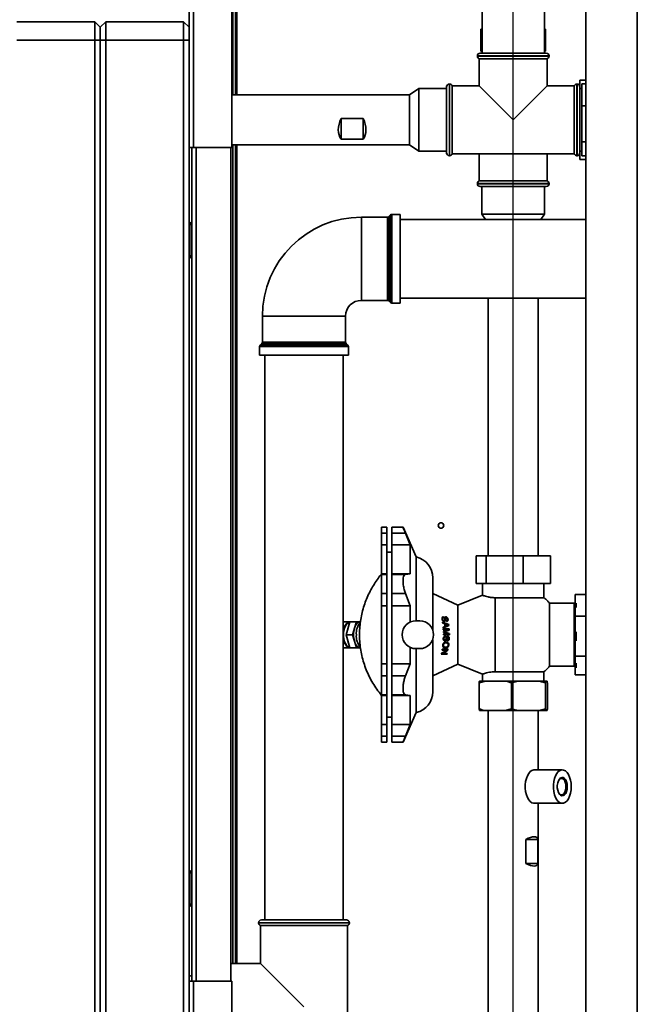
# Paper-space layout 'Blatt2' of a CAD drawing. Units: millimetres. Extents: x 0 to 4200, y 0 to 2970.
# Drawn here: x 791 to 1125, y 1823 to 2355 of the extents above; entities that cross this region are included whole.
import ezdxf

# ---------------------------------------------------------------- set-up
doc = ezdxf.new("R2010")
doc.units = ezdxf.units.MM
doc.layers.add('1', color=7, linetype='Continuous')
doc.styles.add('SLDTEXTSTYLE1', font='TXT', dxfattribs={"width": 0.605})
doc.dimstyles.new('SLDDIMSTYLE1', dxfattribs={"dimtxt": 35, "dimasz": 25, "dimexe": 0, "dimexo": 0.0625, "dimgap": 8.75, "dimtad": 1, "dimdec": 1, "dimrnd": 1e-09, "dimzin": 12, "dimdsep": 46, "dimtxsty": 'SLDTEXTSTYLE1', "dimsah": 1, "dimcen": 0.09, "dimadec": 0, "dimazin": 3, "dimtfac": 1, "dimtdec": 1, "dimtofl": 0, "dimtmove": 0, "dimatfit": 3, "dimfxl": 1, "dimfrac": 2, "dimtolj": 1, "dimtzin": 12, "dimarcsym": 0})

# ---------------------------------------------------------------- blocks, each defined once
blk = doc.blocks.new('_D_3')
at = {"layer": '1', "ltscale": 10}
for p, q in [((882.28, 2528.36), (882.28, 2688.94)), ((1057.28, 1710.16), (1057.28, 2688.94)), ((1057.28, 2678.94), (882.28, 2678.94))]:
    blk.add_line(p, q, dxfattribs=at)
for points in [[(882.28, 2678.94), (907.28, 2674.94), (907.28, 2682.94)], [(1057.28, 2678.94), (1032.28, 2682.94), (1032.28, 2674.94)]]:
    blk.add_solid(points, dxfattribs=at)
at = {"layer": '1', "ltscale": 10, "insert": (929.67, 2724.06), "char_height": 35, "attachment_point": 1, "style": 'SLDTEXTSTYLE1'}
blk.add_mtext('175', dxfattribs=at)
blk = doc.blocks.new('_D_4')
at = {"layer": '1', "ltscale": 10}
for p, q in [((1057.28, 1710.16), (1057.28, 2688.94)), ((1432.28, 2528.36), (1432.28, 2688.94)), ((1057.28, 2678.94), (1432.28, 2678.94))]:
    blk.add_line(p, q, dxfattribs=at)
for points in [[(1057.28, 2678.94), (1082.28, 2674.94), (1082.28, 2682.94)], [(1432.28, 2678.94), (1407.28, 2682.94), (1407.28, 2674.94)]]:
    blk.add_solid(points, dxfattribs=at)
at = {"layer": '1', "ltscale": 10, "insert": (1204.67, 2724.06), "char_height": 35, "attachment_point": 1, "style": 'SLDTEXTSTYLE1'}
blk.add_mtext('375', dxfattribs=at)

psp = doc.layouts.new('Blatt2')

# ---------------------------------------------------------------- linework, layer by layer
at = {"color": 7, "linetype": 'Continuous', "lineweight": 35, "ltscale": 10}
for p, q in [((882.28, 2285.66), (882.28, 2518.36)), ((884.58, 2285.66), (884.58, 2517.65)), ((1096.53, 2501.16), (1096.53, 1740.16)), ((905.28, 2285.66), (905.28, 2496.95)), ((905.78, 2314.11), (905.78, 2495.36)), ((907.28, 2314.11), (907.28, 2495.36)), ((1040.43, 2497.66), (1040.43, 2336.66)), ((1074.13, 2336.66), (1074.13, 2497.66)), ((789.28, 2353.66), (831.28, 2353.66)), ((831.28, 2343.66), (831.28, 2353.66)), ((834.28, 2350.66), (831.28, 2353.66)), ((837.28, 2353.66), (834.28, 2350.66)), ((834.28, 2350.66), (834.28, 2343.66)), ((837.28, 2353.66), (837.28, 2343.66)), ((837.28, 2353.66), (879.28, 2353.66)), ((879.28, 2343.66), (879.28, 2353.66)), ((882.28, 2350.66), (879.28, 2353.66)), ((1039.76, 2337.66), (1039.76, 2349.66)), ((1039.76, 2349.66), (1040.43, 2349.66)), ((1074.13, 2349.66), (1074.79, 2349.66)), ((1074.79, 2337.66), (1074.79, 2349.66)), ((831.28, 2343.66), (789.28, 2343.66)), ((834.28, 2343.66), (831.28, 2343.66)), ((831.28, 1764.66), (831.28, 2343.66)), ((834.28, 2343.66), (834.28, 1764.66)), ((837.28, 2343.66), (834.28, 2343.66)), ((879.28, 2343.66), (837.28, 2343.66)), ((837.28, 2343.66), (837.28, 1764.66)), ((879.28, 1764.66), (879.28, 2343.66)), ((882.28, 2343.66), (879.28, 2343.66)), ((1037.93, 2335.16), (1037.93, 2335.08)), ((1039.43, 2336.66), (1057.28, 2336.66)), ((1039.76, 2337.66), (1040.43, 2337.66)), ((1057.28, 2336.66), (1075.13, 2336.66)), ((1074.13, 2337.66), (1074.79, 2337.66)), ((1076.63, 2335.08), (1076.63, 2335.16)), ((1038.93, 2333.66), (1038.93, 2319.01)), ((1038.93, 2333.66), (1057.28, 2333.66)), ((1057.28, 2333.66), (1075.63, 2333.66)), ((1075.63, 2319.01), (1075.63, 2333.66)), ((1021.36, 2319.01), (1021.28, 2319.01)), ((1021.28, 2318.51), (1021.28, 2319.01)), ((1021.28, 2282.81), (1021.28, 2318.51)), ((1022.86, 2320.01), (1022.78, 2320.01)), ((1038.93, 2319.01), (1024.28, 2319.01)), ((1024.28, 2300.66), (1024.28, 2319.01)), ((1038.93, 2319.01), (1057.28, 2300.66)), ((1057.28, 2300.66), (1075.63, 2319.01)), ((1090.28, 2319.01), (1075.63, 2319.01)), ((1090.28, 2319.01), (1090.28, 2282.31)), ((1091.78, 2320.01), (1091.69, 2320.01)), ((1093.28, 2319.01), (1093.19, 2319.01)), ((1096.53, 2322.1), (1093.28, 2322.1)), ((1093.28, 2322.1), (1093.28, 2318.51)), ((1093.28, 2318.51), (1093.28, 2282.81)), ((1094.28, 2320.14), (1096.53, 2320.14)), ((1094.28, 2320.14), (1094.28, 2308.26)), ((1001.28, 2314.11), (905.28, 2314.11)), ((1006.28, 2317.53), (1001.28, 2314.11)), ((1001.28, 2314.11), (1001.28, 2312.98)), ((1001.28, 2312.98), (1001.28, 2287.21)), ((1021.28, 2317.53), (1006.28, 2317.53)), ((1006.28, 2317.53), (1006.28, 2316.11)), ((1006.28, 2316.11), (1006.28, 2283.8)), ((1094.28, 2317.51), (1093.28, 2317.51)), ((1094.28, 2308.26), (1096.53, 2308.26)), ((1094.28, 2308.26), (1094.28, 2288.79)), ((964.28, 2301.42), (976.28, 2301.42)), ((964.28, 2290.29), (964.28, 2301.42)), ((976.28, 2290.29), (976.28, 2301.42)), ((1024.28, 2282.31), (1024.28, 2300.66)), ((905.28, 2287.21), (1001.28, 2287.21)), ((905.78, 1845.16), (905.78, 2287.21)), ((907.28, 1845.16), (907.28, 2287.21)), ((976.28, 2290.29), (964.28, 2290.29)), ((1001.28, 2287.21), (1006.28, 2283.8)), ((1094.28, 2288.79), (1096.53, 2288.79)), ((1094.28, 2288.79), (1094.28, 2281.19)), ((882.28, 2285.66), (882.28, 1835.66)), ((884.58, 2285.66), (882.28, 2285.66)), ((883.78, 1835.66), (883.78, 2285.66)), ((884.58, 2285.66), (905.28, 2285.66)), ((904.78, 1835.66), (904.78, 2285.66)), ((1006.28, 2283.8), (1021.28, 2283.8)), ((1021.28, 2282.31), (1021.28, 2282.81)), ((1021.28, 2282.31), (1021.36, 2282.31)), ((1022.78, 2281.31), (1022.86, 2281.31)), ((1024.28, 2282.31), (1090.28, 2282.31)), ((1038.93, 2282.31), (1038.93, 2267.66)), ((1075.63, 2267.66), (1075.63, 2282.31)), ((1091.69, 2281.31), (1091.78, 2281.31)), ((1093.19, 2282.31), (1093.28, 2282.31)), ((1093.28, 2283.81), (1094.28, 2283.81)), ((1093.28, 2282.81), (1093.28, 2279.22)), ((1094.28, 2281.19), (1096.53, 2281.19)), ((1096.53, 2279.22), (1093.28, 2279.22)), ((1037.93, 2266.25), (1037.93, 2266.16)), ((1075.63, 2267.66), (1038.93, 2267.66)), ((1076.63, 2266.16), (1076.63, 2266.25)), ((1075.13, 2264.66), (1039.43, 2264.66)), ((1040.41, 2264.66), (1040.41, 2249.66)), ((1074.14, 2249.66), (1074.14, 2264.66)), ((990.98, 2249.32), (990.07, 2248.41)), ((996.28, 2249.62), (991.69, 2249.62)), ((996.28, 2249.62), (996.28, 2201.71)), ((1040.41, 2249.66), (1042.32, 2246.86)), ((1040.41, 2249.66), (1074.14, 2249.66)), ((1072.23, 2246.86), (1074.14, 2249.66)), ((882.28, 2244.16), (883.28, 2244.16)), ((883.28, 2245.16), (883.28, 2244.16)), ((883.28, 2245.16), (883.78, 2245.16)), ((883.28, 2244.16), (883.78, 2244.16)), ((883.28, 2244.16), (883.28, 2227.16)), ((989.36, 2248.12), (975.28, 2248.12)), ((1096.53, 2246.86), (996.28, 2246.86)), ((883.28, 2227.16), (882.28, 2227.16)), ((883.28, 2227.16), (883.28, 2226.16)), ((883.28, 2227.16), (883.78, 2227.16)), ((883.28, 2226.16), (883.78, 2226.16)), ((975.28, 2203.21), (989.36, 2203.21)), ((990.07, 2202.91), (990.98, 2202)), ((991.69, 2201.71), (996.28, 2201.71)), ((996.28, 2204.46), (1096.53, 2204.46)), ((1043.83, 2204.46), (1043.83, 2065.26)), ((1070.73, 2065.26), (1070.73, 2204.46)), ((921.82, 2194.66), (921.82, 2180.58)), ((966.73, 2180.58), (966.73, 2194.66)), ((921.53, 2179.87), (920.61, 2178.95)), ((967.94, 2178.95), (967.02, 2179.87)), ((920.32, 2178.25), (920.32, 2173.66)), ((968.23, 2173.66), (968.23, 2178.25)), ((920.32, 2173.66), (968.23, 2173.66)), ((923.08, 2173.66), (923.08, 1868.66)), ((965.48, 1868.66), (965.48, 2173.66)), ((989.08, 2080.66), (986.08, 2080.66)), ((986.08, 2080.66), (986.08, 2077.42)), ((989.08, 2080.66), (989.08, 2077.42)), ((997.78, 2080.66), (991.78, 2080.66)), ((991.78, 2077.42), (991.78, 2080.66)), ((1004.9, 2064.66), (997.78, 2080.66)), ((989.08, 2077.42), (986.08, 2077.42)), ((986.08, 2077.42), (986.08, 2071.16)), ((989.08, 2077.42), (989.08, 2071.16)), ((991.78, 2077.42), (999.08, 2077.42)), ((991.78, 2071.16), (991.78, 2077.42)), ((1001.56, 2071.16), (999.08, 2077.42)), ((989.08, 2071.16), (986.08, 2071.16)), ((986.08, 2071.16), (986.08, 2055.48)), ((989.08, 2071.16), (989.08, 2055.48)), ((991.78, 2071.16), (1001.56, 2071.16)), ((991.78, 2055.48), (991.78, 2071.16)), ((1001.56, 2055.48), (1001.56, 2071.16)), ((991.78, 2067.16), (989.08, 2067.16)), ((1004.9, 2030.16), (1004.9, 2064.66)), ((1037.19, 2065.26), (1037.19, 2050.26)), ((1037.19, 2065.26), (1042.61, 2065.26)), ((1042.61, 2065.26), (1042.61, 2050.26)), ((1042.61, 2065.26), (1062.7, 2065.26)), ((1062.7, 2065.26), (1062.7, 2050.26)), ((1062.7, 2065.26), (1077.36, 2065.26)), ((1077.36, 2065.26), (1077.36, 2050.26)), ((989.08, 2055.48), (986.08, 2055.48)), ((986.08, 2055.48), (986.08, 2055.15)), ((989.08, 2055.15), (986.08, 2055.15)), ((986.08, 2055.15), (986.08, 2044.93)), ((989.08, 2055.48), (989.08, 2055.15)), ((989.08, 2055.15), (989.08, 2044.93)), ((991.78, 2055.48), (1001.56, 2055.48)), ((991.78, 2055.15), (991.78, 2055.48)), ((991.78, 2055.15), (999.08, 2055.15)), ((991.78, 2044.93), (991.78, 2055.15)), ((999.08, 2055.15), (1001.56, 2055.48)), ((1042.61, 2050.26), (1037.19, 2050.26)), ((1040.65, 2050.26), (1040.65, 2043.97)), ((1062.7, 2050.26), (1042.61, 2050.26)), ((1077.36, 2050.26), (1062.7, 2050.26)), ((1073.9, 2042.65), (1073.9, 2050.26)), ((989.08, 2044.93), (986.08, 2044.93)), ((986.08, 2044.93), (986.08, 2038.35)), ((989.08, 2044.93), (989.08, 2038.35)), ((991.78, 2044.93), (999.08, 2044.93)), ((991.78, 2038.35), (991.78, 2044.93)), ((1001.56, 2038.35), (999.08, 2044.93)), ((1027.28, 2038.58), (1013.78, 2044.88)), ((1040.69, 2044), (1027.28, 2038.58)), ((1047.54, 2042.65), (1073.9, 2042.65)), ((1047.54, 2002.67), (1047.54, 2042.65)), ((1090.78, 2044.33), (1096.53, 2044.33)), ((1090.78, 2044.33), (1090.78, 2032.66)), ((989.08, 2038.35), (986.08, 2038.35)), ((986.08, 2038.35), (986.08, 2006.98)), ((989.08, 2038.35), (989.08, 2006.98)), ((991.78, 2038.35), (1001.56, 2038.35)), ((991.78, 2006.98), (991.78, 2038.35)), ((1001.56, 2029.44), (1001.56, 2038.35)), ((1027.28, 2006.74), (1027.28, 2038.58)), ((1090.28, 2039.66), (1076.95, 2039.66)), ((1076.95, 2005.66), (1076.95, 2039.66)), ((1090.28, 2005.66), (1090.28, 2039.66)), ((1090.78, 2037.16), (1090.28, 2037.16)), ((1091.28, 2039.62), (1091.28, 2037.34)), ((1018.87, 2030.99), (1019.22, 2030.99)), ((1018.92, 2031.94), (1019.8, 2031.94)), ((1020.82, 2031.68), (1020.36, 2031.68)), ((1021.07, 2031.81), (1020.38, 2031.81)), ((1022.03, 2031.09), (1021.69, 2031.09)), ((1090.78, 2032.66), (1096.53, 2032.66)), ((1090.78, 2032.66), (1090.78, 2011.03)), ((968.97, 2029.66), (965.48, 2029.66)), ((967.07, 2022.66), (969.09, 2029.66)), ((972.55, 2029.66), (969.09, 2029.66)), ((971.54, 2026.16), (970.53, 2022.66)), ((972.55, 2029.66), (971.54, 2026.16)), ((974.57, 2029.66), (972.55, 2029.66)), ((974.79, 2029.66), (974.57, 2029.66)), ((1006.78, 2030.16), (1004.78, 2030.16)), ((1019.13, 2029.51), (1022.45, 2028.12)), ((1019.9, 2030.19), (1019.17, 2030.19)), ((1019.2, 2028.98), (1020.22, 2028.58)), ((1020.38, 2027.09), (1019.44, 2026.69)), ((1022.52, 2027.56), (1019.48, 2026.17)), ((1019.5, 2025.89), (1022.66, 2025.89)), ((1020.15, 2030.31), (1020.66, 2030.31)), ((1020.24, 2028.43), (1020.6, 2028.43)), ((1020.37, 2027.24), (1020.73, 2027.24)), ((1020.6, 2028.43), (1021.52, 2028.08)), ((1020.66, 2025.89), (1020.66, 2025.39)), ((1021.53, 2027.58), (1020.73, 2027.24)), ((1021.42, 2028.12), (1022.45, 2028.12)), ((1022.52, 2027.56), (1021.48, 2027.56)), ((967.07, 2022.66), (970.53, 2022.66)), ((969.09, 2015.66), (967.07, 2022.66)), ((970.53, 2022.66), (971.54, 2019.16)), ((1022.21, 2025.39), (1019.53, 2025.39)), ((1019.53, 2020.54), (1019.88, 2020.54)), ((1019.57, 2024.46), (1022.21, 2025.39)), ((1020.06, 2024.2), (1019.58, 2024.2)), ((1022.29, 2023.01), (1019.59, 2023.95)), ((1019.6, 2023.01), (1022.29, 2023.01)), ((1022.78, 2022.52), (1019.6, 2022.52)), ((1019.8, 2021.49), (1020.69, 2021.49)), ((1022.71, 2025.14), (1020.52, 2024.36)), ((1020.57, 2024.03), (1022.77, 2023.26)), ((1020.66, 2023.01), (1020.66, 2022.52)), ((1021.68, 2021.23), (1021.2, 2021.23)), ((1021.96, 2021.35), (1021.26, 2021.35)), ((1022.71, 2025.14), (1021.5, 2025.14)), ((1021.59, 2023.26), (1022.77, 2023.26)), ((1022.77, 2020.63), (1022.4, 2020.63)), ((1091.28, 2024.2), (1091.28, 2019.41)), ((965.48, 2015.66), (968.97, 2015.66)), ((972.55, 2015.66), (969.09, 2015.66)), ((971.54, 2019.16), (972.55, 2015.66)), ((972.55, 2015.66), (974.57, 2015.66)), ((974.57, 2015.66), (974.77, 2015.66)), ((1001.56, 2006.98), (1001.56, 2015.89)), ((1004.78, 2015.16), (1006.78, 2015.16)), ((1004.9, 1980.66), (1004.9, 2015.16)), ((1019.26, 2017.09), (1019.62, 2017.09)), ((1019.55, 2015.92), (1020.71, 2015.92)), ((1020.4, 2019.74), (1019.66, 2019.74)), ((1019.8, 2018.26), (1020.94, 2018.26)), ((1020.68, 2019.85), (1021.19, 2019.85)), ((1022.48, 2017.09), (1022.12, 2017.09)), ((1021.52, 2012.11), (1018.45, 2012.11)), ((1019.35, 2012.6), (1018.56, 2012.6)), ((1021.22, 2014.31), (1018.9, 2014.31)), ((1018.98, 2014.8), (1022.1, 2014.8)), ((1019.35, 2012.6), (1021.64, 2012.6)), ((1020.66, 2014.8), (1020.66, 2014.31)), ((1020.66, 2012.6), (1020.66, 2012.11)), ((1022, 2014.28), (1021.17, 2014.28)), ((1090.78, 2011.03), (1096.53, 2011.03)), ((1090.78, 2011.03), (1090.78, 2001.07)), ((989.08, 2006.98), (986.08, 2006.98)), ((986.08, 2006.98), (986.08, 2000.39)), ((989.08, 2006.98), (989.08, 2000.39)), ((991.78, 2006.98), (1001.56, 2006.98)), ((991.78, 2000.39), (991.78, 2006.98)), ((999.08, 2000.39), (1001.56, 2006.98)), ((1013.78, 2000.44), (1027.28, 2006.74)), ((1027.28, 2006.74), (1040.69, 2001.32)), ((1076.95, 2005.66), (1090.28, 2005.66)), ((1090.28, 2008.16), (1090.78, 2008.16)), ((1091.28, 2007.25), (1091.28, 2004.83)), ((989.08, 2000.39), (986.08, 2000.39)), ((986.08, 2000.39), (986.08, 1990.17)), ((989.08, 2000.39), (989.08, 1990.17)), ((991.78, 2000.39), (999.08, 2000.39)), ((991.78, 1990.17), (991.78, 2000.39)), ((1040.65, 2001.35), (1040.65, 1997.66)), ((1047.54, 2002.67), (1073.9, 2002.67)), ((1073.9, 1997.66), (1073.9, 2002.67)), ((1090.78, 2001.07), (1096.53, 2001.07)), ((1042.32, 1997.66), (1038.82, 1996.66)), ((1038.82, 1982.66), (1038.82, 1996.66)), ((1042.32, 1997.66), (1039.01, 1997.66)), ((1052.84, 1997.66), (1042.32, 1997.66)), ((1060.01, 1997.66), (1052.84, 1997.66)), ((1060.01, 1997.66), (1056.33, 1996.66)), ((1056.33, 1982.66), (1056.33, 1996.66)), ((1071.1, 1997.66), (1060.01, 1997.66)), ((1074.97, 1997.66), (1071.1, 1997.66)), ((1074.97, 1997.66), (1074.79, 1996.66)), ((1074.79, 1982.66), (1074.79, 1996.66)), ((1075.54, 1997.66), (1074.97, 1997.66)), ((1075.73, 1982.66), (1075.73, 1996.66)), ((989.08, 1990.17), (986.08, 1990.17)), ((986.08, 1990.17), (986.08, 1989.84)), ((989.08, 1989.84), (986.08, 1989.84)), ((986.08, 1989.84), (986.08, 1974.16)), ((989.08, 1990.17), (989.08, 1989.84)), ((989.08, 1989.84), (989.08, 1974.16)), ((991.78, 1990.17), (999.08, 1990.17)), ((991.78, 1989.84), (991.78, 1990.17)), ((991.78, 1989.84), (1001.56, 1989.84)), ((991.78, 1974.16), (991.78, 1989.84)), ((1001.56, 1989.84), (999.08, 1990.17)), ((1001.56, 1974.16), (1001.56, 1989.84)), ((989.08, 1978.16), (991.78, 1978.16)), ((997.78, 1964.66), (1004.9, 1980.66)), ((1039.01, 1981.66), (1038.82, 1982.66)), ((1042.32, 1981.66), (1039.01, 1981.66)), ((1052.84, 1981.66), (1042.32, 1981.66)), ((1043.83, 1981.66), (1043.83, 1743.66)), ((1052.84, 1981.66), (1056.33, 1982.66)), ((1060.01, 1981.66), (1052.84, 1981.66)), ((1071.1, 1981.66), (1060.01, 1981.66)), ((1070.73, 1949.66), (1070.73, 1981.66)), ((1071.1, 1981.66), (1074.79, 1982.66)), ((1074.97, 1981.66), (1071.1, 1981.66)), ((1075.54, 1981.66), (1074.97, 1981.66)), ((1075.54, 1981.66), (1075.73, 1982.66)), ((986.08, 1974.16), (989.08, 1974.16)), ((986.08, 1974.16), (986.08, 1967.9)), ((989.08, 1974.16), (989.08, 1967.9)), ((991.78, 1974.16), (1001.56, 1974.16)), ((991.78, 1967.9), (991.78, 1974.16)), ((999.08, 1967.9), (1001.56, 1974.16)), ((989.08, 1967.9), (986.08, 1967.9)), ((986.08, 1967.9), (986.08, 1964.66)), ((989.08, 1967.9), (989.08, 1964.66)), ((991.78, 1967.9), (999.08, 1967.9)), ((991.78, 1964.66), (991.78, 1967.9)), ((986.08, 1964.66), (989.08, 1964.66)), ((991.78, 1964.66), (997.78, 1964.66)), ((1083.77, 1949.66), (1068.61, 1949.66)), ((1068.61, 1931.66), (1083.77, 1931.66)), ((1070.73, 1743.66), (1070.73, 1931.66)), ((1064.11, 1912.16), (1064.11, 1899.16)), ((1064.11, 1912.16), (1070.66, 1912.16)), ((1070.66, 1899.16), (1070.66, 1912.16)), ((1064.11, 1899.16), (1070.66, 1899.16)), ((882.28, 1894.16), (883.28, 1894.16)), ((883.28, 1895.16), (883.28, 1894.16)), ((883.28, 1895.16), (883.78, 1895.16)), ((883.28, 1894.16), (883.28, 1877.16)), ((883.28, 1894.16), (883.78, 1894.16)), ((883.28, 1877.16), (882.28, 1877.16)), ((883.28, 1877.16), (883.78, 1877.16)), ((883.28, 1877.16), (883.28, 1876.16)), ((883.28, 1876.16), (883.78, 1876.16)), ((919.78, 1867.16), (919.78, 1867.08)), ((921.28, 1868.66), (944.28, 1868.66)), ((944.28, 1868.66), (967.28, 1868.66)), ((968.78, 1867.08), (968.78, 1867.16)), ((920.78, 1865.66), (920.78, 1845.16)), ((920.78, 1865.66), (967.78, 1865.66)), ((967.78, 1777.66), (967.78, 1865.66)), ((920.78, 1845.16), (904.78, 1845.16)), ((944.28, 1821.66), (920.78, 1845.16)), ((882.28, 1835.66), (884.58, 1835.66)), ((882.28, 1722.96), (882.28, 1835.66)), ((884.58, 1723.67), (884.58, 1835.66)), ((905.28, 1835.66), (884.58, 1835.66)), ((905.28, 1744.37), (905.28, 1835.66))]:
    psp.add_line(p, q, dxfattribs=at)
at = {"color": 1, "linetype": 'Continuous', "lineweight": 35, "ltscale": 10}
for p, q in [((908.08, 2314.11), (908.08, 2495.36)), ((1124.23, 1743.66), (1124.23, 2497.66)), ((1057.28, 2335.16), (1037.93, 2335.16)), ((1037.93, 2335.08), (1076.63, 2335.08)), ((1076.63, 2335.16), (1057.28, 2335.16)), ((1022.78, 2320.01), (1022.78, 2281.31)), ((1022.86, 2281.31), (1022.86, 2320.01)), ((1091.69, 2320.01), (1091.69, 2300.66)), ((1091.78, 2281.31), (1091.78, 2320.01)), ((1091.69, 2300.66), (1091.69, 2281.31)), ((908.08, 1845.16), (908.08, 2287.21)), ((886.08, 1835.66), (886.08, 2285.66)), ((1057.28, 2266.25), (1037.93, 2266.25)), ((1037.93, 2266.16), (1076.63, 2266.16)), ((1076.63, 2266.25), (1057.28, 2266.25)), ((990.98, 2202), (990.98, 2249.32)), ((991.69, 2249.62), (991.69, 2225.66)), ((975.28, 2248.12), (975.28, 2203.21)), ((989.36, 2225.66), (989.36, 2248.12)), ((990.07, 2248.41), (990.07, 2225.66)), ((989.36, 2203.21), (989.36, 2225.66)), ((990.07, 2225.66), (990.07, 2202.91)), ((991.69, 2225.66), (991.69, 2201.71)), ((921.82, 2194.66), (966.73, 2194.66)), ((967.02, 2179.87), (921.53, 2179.87)), ((921.82, 2180.58), (966.73, 2180.58)), ((968.23, 2178.25), (920.32, 2178.25)), ((920.61, 2178.95), (967.94, 2178.95)), ((1019.58, 2024.36), (1020.52, 2024.36)), ((1020.57, 2024.03), (1019.59, 2024.03)), ((944.28, 1867.16), (919.78, 1867.16)), ((919.78, 1867.08), (944.28, 1867.08)), ((968.78, 1867.16), (944.28, 1867.16)), ((944.28, 1867.08), (968.78, 1867.08))]:
    psp.add_line(p, q, dxfattribs=at)
at = {"color": 7, "linetype": 'Continuous', "lineweight": 35, "ltscale": 10, "flags": 128}
for points in [[(965.48, 2023.1), (965.56, 2024.22), (965.82, 2025.7), (966.23, 2027.03), (966.79, 2028.13), (967.45, 2028.97), (968.19, 2029.49), (968.97, 2029.66), (969.09, 2029.66)], [(968.97, 2016.08), (968.78, 2016.09), (968.03, 2016.36), (967.32, 2016.96), (966.71, 2017.87), (966.22, 2019.05), (965.88, 2020.41), (965.7, 2021.9), (965.7, 2023.42), (965.88, 2024.91), (966.22, 2026.28), (966.71, 2027.45), (967.32, 2028.36), (968.03, 2028.96), (968.78, 2029.23), (968.97, 2029.24)], [(974.57, 2029.66), (974.12, 2029.6), (973.67, 2029.42), (973.23, 2029.13), (972.82, 2028.72), (972.44, 2028.21), (972.1, 2027.61), (971.8, 2026.92), (971.54, 2026.16)], [(969.09, 2015.67), (968.97, 2015.66), (968.19, 2015.84), (967.45, 2016.35), (966.79, 2017.19), (966.23, 2018.3), (965.82, 2019.62), (965.56, 2021.1), (965.48, 2022.22)], [(971.54, 2019.16), (971.8, 2018.4), (972.1, 2017.71), (972.44, 2017.11), (972.82, 2016.6), (973.23, 2016.19), (973.67, 2015.9), (974.12, 2015.72), (974.57, 2015.66)], [(1068.61, 1931.66), (1068.36, 1931.67), (1067.39, 1931.95), (1066.47, 1932.58), (1065.64, 1933.54), (1064.93, 1934.8), (1064.37, 1936.29), (1063.98, 1937.97), (1063.78, 1939.75), (1063.78, 1941.57), (1063.98, 1943.36), (1064.37, 1945.03), (1064.93, 1946.52), (1065.64, 1947.78), (1066.47, 1948.74), (1067.39, 1949.37), (1068.36, 1949.65), (1068.61, 1949.66)], [(1088.62, 1940.66), (1088.52, 1938.85), (1088.23, 1937.11), (1087.75, 1935.52), (1087.11, 1934.14), (1086.34, 1933.02), (1085.45, 1932.22), (1084.5, 1931.76), (1083.52, 1931.67), (1082.55, 1931.95), (1081.63, 1932.58), (1080.8, 1933.54), (1080.09, 1934.8), (1079.53, 1936.29), (1079.14, 1937.97), (1078.95, 1939.75), (1078.95, 1941.57), (1079.14, 1943.36), (1079.53, 1945.03), (1080.09, 1946.52), (1080.8, 1947.78), (1081.63, 1948.74), (1082.55, 1949.37), (1083.52, 1949.65), (1084.5, 1949.56), (1085.45, 1949.1), (1086.34, 1948.3), (1087.11, 1947.18), (1087.75, 1945.8), (1088.23, 1944.21), (1088.52, 1942.47), (1088.62, 1940.66)], [(1086.46, 1940.66), (1086.36, 1939.31), (1086.07, 1938.06), (1085.61, 1937.01), (1085.01, 1936.22), (1084.32, 1935.77), (1083.59, 1935.67), (1082.87, 1935.95), (1082.22, 1936.58), (1081.68, 1937.51), (1081.3, 1938.67), (1081.1, 1939.98), (1081.1, 1941.34), (1081.3, 1942.65), (1081.68, 1943.82), (1082.22, 1944.75), (1082.87, 1945.37), (1083.59, 1945.65), (1084.32, 1945.56), (1085.01, 1945.1), (1085.61, 1944.32), (1086.07, 1943.26), (1086.36, 1942.01), (1086.46, 1940.66)], [(1085.77, 1940.66), (1085.68, 1941.93), (1085.39, 1943.09), (1084.94, 1944.06), (1084.36, 1944.75), (1083.69, 1945.12), (1083, 1945.12), (1082.34, 1944.75), (1081.92, 1944.3)], [(1081.92, 1937.02), (1082.34, 1936.57), (1083, 1936.21), (1083.69, 1936.21), (1084.36, 1936.57), (1084.94, 1937.26), (1085.39, 1938.23), (1085.68, 1939.39), (1085.77, 1940.66)]]:
    psp.add_lwpolyline(points, dxfattribs=at)
at = {"color": 7, "linetype": 'Continuous', "lineweight": 35, "ltscale": 100}
psp.add_circle((1018.28, 2081.66), 1.5, dxfattribs=at)
for centre, radius, start, end in [((1039.43, 2335.16), 1.5, 90, 180), ((1039.43, 2335.08), 1.5, 180, 250.5288), ((1075.13, 2335.16), 1.5, 0, 90), ((1075.13, 2335.08), 1.5, 289.4712, 0), ((1022.78, 2318.51), 1.5, 90, 180), ((1022.86, 2318.51), 1.5, 19.4712, 90), ((1091.69, 2318.51), 1.5, 90, 160.5288), ((1091.78, 2318.51), 1.5, 0, 90), ((1022.78, 2282.81), 1.5, 180, 270), ((1022.86, 2282.81), 1.5, 270, 340.5288), ((1091.69, 2282.81), 1.5, 199.4712, 270), ((1091.78, 2282.81), 1.5, 270, 0), ((1039.43, 2266.25), 1.5, 109.4712, 180), ((1039.43, 2266.16), 1.5, 180, 270), ((1075.13, 2266.16), 1.5, 270, 0), ((1075.13, 2266.25), 1.5, 360, 70.5288), ((991.69, 2248.62), 1, 90, 135), ((883.28, 2244.16), 1, 90, 180), ((975.28, 2194.66), 53.45, 90, 180), ((989.36, 2249.12), 1, 270, 315), ((883.28, 2227.16), 1, 180, 270), ((975.28, 2194.66), 8.54, 90, 180), ((989.36, 2202.21), 1, 45, 90), ((991.69, 2202.71), 1, 225, 270), ((920.82, 2180.58), 1, 315, 0), ((967.73, 2180.58), 1, 180, 225), ((921.32, 2178.25), 1, 135, 180), ((967.23, 2178.25), 1, 0, 45), ((1002.28, 2053.46), 11.5, 0, 76.8122), ((984.25, 2022.66), 13.18, 164.6021, 195.3979), ((981.81, 2023.45), 9.29, 139.5066, 184.88), ((1004.78, 2022.66), 7.5, 90, 270), ((1006.78, 2022.66), 7.5, 270, 90), ((981.84, 2021.88), 9.32, 175.1728, 220.1998), ((1002.28, 1991.86), 11.5, 283.1878, 0), ((883.28, 1894.16), 1, 90, 180), ((883.28, 1877.16), 1, 180, 270), ((921.28, 1867.16), 1.5, 90, 180), ((921.28, 1867.08), 1.5, 180, 250.5288), ((967.28, 1867.16), 1.5, 360, 90), ((967.28, 1867.08), 1.5, 289.4712, 360), ((884.23, 1823.51), 15, 91.7367, 97.4873)]:
    psp.add_arc(centre, radius, start, end, dxfattribs=at)
for centre, major_axis, ratio, start_param, end_param in [((976.28, 2300.66), (11.26, 11.26), 0.653981, 2.093806, 3.031042), ((964.28, 2300.66), (-11.26, 11.26), 0.653981, 3.252144, 4.18938), ((1009.39, 2022.66), (0, 23.68), 0.477738, 5.11514, 5.137907), ((1007.98, 2022.66), (0, 24.32), 0.477738, 4.975293, 4.997664), ((1007.98, 2022.66), (0, 24.32), 0.477738, 4.857148, 4.878947), ((1007.98, 2022.66), (0, 24.32), 0.477738, 4.82491, 4.845359), ((1009.23, 2022.66), (0, 23.75), 0.477738, 4.900005, 4.964378), ((1009.7, 2022.66), (0, 23.54), 0.477738, 4.908156, 4.960189), ((1010.9, 2022.66), (0, 23), 0.477738, 5.02756, 5.050222), ((1012.04, 2022.66), (0, 22.48), 0.477738, 4.932076, 4.95753), ((1012.04, 2022.66), (0, 22.48), 0.477738, 4.823041, 4.856347), ((1007.98, 2022.66), (0, 24.32), 0.477738, 4.76531, 4.786571), ((1007.98, 2022.66), (0, 24.32), 0.477738, 4.70659, 4.726886), ((1009.39, 2022.66), (0, 23.68), 0.477738, 4.662834, 4.683693), ((1012.04, 2022.66), (0, 22.48), 0.477738, 4.706114, 4.738872), ((1010.9, 2022.66), (0, 23), 0.477738, 4.567204, 4.588864), ((1007.98, 2022.66), (0, 24.32), 0.477738, 4.263632, 4.287305), ((953.05, 1982.17), (89.92, 48.99), 0.063305, 5.493655, 5.537659), ((1007.98, 2022.66), (0, 24.32), 0.477738, 4.361812, 4.383339), ((956.36, 1983.41), (87.17, 47.5), 0.063305, 5.484797, 5.52988), ((1012.04, 2022.66), (0, 22.48), 0.477738, 4.223711, 4.248423), ((1012.04, 2022.66), (0, 22.48), 0.477738, 4.330279, 4.35517), ((1057.28, 1900.16), (12.91, 12.91), 0.292438, 6.099072, 7.036308), ((1057.28, 1911.16), (12.91, -12.91), 0.292438, 5.530062, 6.467298)]:
    psp.add_ellipse(centre, major_axis=major_axis, ratio=ratio, start_param=start_param, end_param=end_param, dxfattribs=at)
at = {"color": 7, "linetype": 'Continuous', "lineweight": 35, "ltscale": 10}
for points, knots in [([(999.08, 2077.42), (998.83, 2078.03), (998.33, 2079.25), (997.87, 2080.43), (997.81, 2080.58), (997.78, 2080.66)], [0, 0, 0, 0, 0.339085, 0.678913, 1, 1, 1, 1]), ([(986.04, 2055.21), (985.8, 2054.93), (984.81, 2053.78), (983.22, 2051.57), (981.29, 2048.56), (979.55, 2045.34), (978.01, 2041.94), (976.71, 2038.39), (975.67, 2034.7), (974.9, 2030.91), (974.41, 2027.04), (974.23, 2023.12), (974.34, 2019.18), (974.77, 2015.25), (975.49, 2011.35), (976.53, 2007.5), (977.86, 2003.74), (979.48, 2000.09), (981.4, 1996.57), (983.56, 1993.21), (985.21, 1991.13), (986.03, 1990.1)], [0, 0, 0, 0, 0.0155631, 0.0646999, 0.115362, 0.1672459, 0.2201067, 0.2737474, 0.3280107, 0.3827723, 0.4379344, 0.493421, 0.5491731, 0.6051455, 0.6613037, 0.7176215, 0.7740801, 0.8306661, 0.887371, 0.944191, 1, 1, 1, 1]), ([(999.08, 2044.93), (998.83, 2045.65), (998.33, 2047.09), (997.88, 2049.5), (997.73, 2051.7), (997.87, 2053.47), (998.27, 2054.67), (998.73, 2055.09), (999.03, 2055.15), (999.08, 2055.15)], [0, 0, 0, 0, 0.169466, 0.339302, 0.500479, 0.654778, 0.80883, 0.968697, 1, 1, 1, 1]), ([(1013.78, 2025.35), (1013.78, 2026.57), (1013.78, 2029.03), (1013.78, 2032.67), (1013.78, 2036.9), (1013.78, 2041.48), (1013.78, 2045.98), (1013.78, 2049.56), (1013.78, 2052), (1013.78, 2053.31), (1013.78, 2053.36), (1013.78, 2053.37)], [0, 0, 0, 0, 0.080316, 0.162972, 0.247818, 0.380007, 0.514834, 0.649661, 0.78185, 0.909063, 1, 1, 1, 1]), ([(1047.54, 2042.65), (1046.83, 2042.68), (1045.41, 2042.73), (1043.68, 2043.06), (1042.28, 2043.43), (1041.29, 2043.75), (1040.72, 2043.96), (1040.71, 2043.97), (1040.7, 2043.97)], [0, 0, 0, 0, 0.170427, 0.346352, 0.516589, 0.691338, 0.868171, 1, 1, 1, 1]), ([(1076.97, 2039.58), (1076.63, 2039.97), (1075.68, 2041.1), (1074.59, 2042.15), (1073.81, 2042.73), (1073.79, 2042.74)], [0, 0, 0, 0, 0.346122, 0.987703, 1, 1, 1, 1]), ([(1018.86, 2030.97), (1018.84, 2031.19), (1018.79, 2031.55), (1018.91, 2032), (1019.14, 2032.27), (1019.42, 2032.41), (1019.62, 2032.43), (1019.69, 2032.44)], [0, 0, 0, 0, 0.311281, 0.505572, 0.700577, 0.882919, 1, 1, 1, 1]), ([(1020, 2029.7), (1019.89, 2029.71), (1019.69, 2029.73), (1019.41, 2029.91), (1019.15, 2030.19), (1018.96, 2030.56), (1018.89, 2030.84), (1018.86, 2030.97)], [0, 0, 0, 0, 0.174094, 0.348951, 0.522069, 0.76944, 1, 1, 1, 1]), ([(1019.22, 2030.99), (1019.21, 2031.15), (1019.19, 2031.41), (1019.29, 2031.69), (1019.45, 2031.86), (1019.64, 2031.92), (1019.76, 2031.94), (1019.8, 2031.94)], [0, 0, 0, 0, 0.34881, 0.541091, 0.701334, 0.919353, 1, 1, 1, 1]), ([(1019.9, 2030.19), (1019.84, 2030.2), (1019.73, 2030.21), (1019.56, 2030.31), (1019.4, 2030.48), (1019.28, 2030.72), (1019.24, 2030.9), (1019.22, 2030.99)], [0, 0, 0, 0, 0.161691, 0.323703, 0.494126, 0.74397, 1, 1, 1, 1]), ([(1020.38, 2031.79), (1020.35, 2031.61), (1020.31, 2031.33), (1020.3, 2030.92), (1020.27, 2030.68), (1020.26, 2030.57)], [0, 0, 0, 0, 0.431672, 0.715705, 1, 1, 1, 1]), ([(1020.93, 2032.3), (1020.86, 2032.29), (1020.7, 2032.28), (1020.51, 2032.13), (1020.42, 2031.95), (1020.39, 2031.82), (1020.38, 2031.79)], [0, 0, 0, 0, 0.268134, 0.538074, 0.866615, 1, 1, 1, 1]), ([(1020.5, 2031.9), (1020.52, 2031.88), (1020.54, 2031.85), (1020.55, 2031.82), (1020.56, 2031.81)], [0, 0, 0, 0, 0.8233291, 1, 1, 1, 1]), ([(1020.82, 2031.68), (1020.79, 2031.55), (1020.72, 2031.28), (1020.73, 2030.8), (1020.68, 2030.48), (1020.66, 2030.31)], [0, 0, 0, 0, 0.317734, 0.62465, 1, 1, 1, 1]), ([(1020.82, 2031.68), (1020.85, 2031.72), (1020.91, 2031.79), (1021.01, 2031.81), (1021.06, 2031.81), (1021.07, 2031.81)], [0, 0, 0, 0, 0.472069, 0.937104, 1, 1, 1, 1]), ([(1020.93, 2032.3), (1021.02, 2032.29), (1021.2, 2032.27), (1021.46, 2032.13), (1021.71, 2031.89), (1021.92, 2031.53), (1021.99, 2031.24), (1022.03, 2031.09)], [0, 0, 0, 0, 0.160393, 0.321486, 0.481726, 0.717049, 1, 1, 1, 1]), ([(1021.07, 2031.81), (1021.11, 2031.8), (1021.21, 2031.8), (1021.35, 2031.71), (1021.5, 2031.57), (1021.61, 2031.35), (1021.65, 2031.17), (1021.68, 2031.07)], [0, 0, 0, 0, 0.140234, 0.281668, 0.464025, 0.686277, 1, 1, 1, 1]), ([(1021.68, 2031.07), (1021.7, 2030.95), (1021.72, 2030.76), (1021.66, 2030.52), (1021.55, 2030.38), (1021.41, 2030.31), (1021.31, 2030.29), (1021.26, 2030.28)], [0, 0, 0, 0, 0.334328, 0.517873, 0.702901, 0.867625, 1, 1, 1, 1]), ([(1022.03, 2031.09), (1022.06, 2030.88), (1022.1, 2030.55), (1021.98, 2030.15), (1021.78, 2029.92), (1021.55, 2029.81), (1021.39, 2029.79), (1021.34, 2029.79)], [0, 0, 0, 0, 0.352874, 0.542936, 0.734723, 0.903939, 1, 1, 1, 1]), ([(1020.26, 2030.57), (1020.25, 2030.51), (1020.22, 2030.4), (1020.14, 2030.28), (1020.03, 2030.2), (1019.94, 2030.2), (1019.9, 2030.19)], [0, 0, 0, 0, 0.282404, 0.568122, 0.778822, 1, 1, 1, 1]), ([(1020, 2029.7), (1020.08, 2029.71), (1020.26, 2029.73), (1020.48, 2029.89), (1020.6, 2030.1), (1020.64, 2030.25), (1020.66, 2030.31)], [0, 0, 0, 0, 0.262158, 0.525575, 0.821891, 1, 1, 1, 1]), ([(1022.12, 2027.84), (1022.07, 2027.85), (1021.97, 2027.88), (1021.81, 2027.93), (1021.66, 2028), (1021.56, 2028.05), (1021.52, 2028.08)], [0, 0, 0, 0, 0.249496, 0.499165, 0.749043, 1, 1, 1, 1]), ([(1022.12, 2027.84), (1022.02, 2027.79), (1021.88, 2027.73), (1021.68, 2027.64), (1021.58, 2027.6), (1021.53, 2027.58)], [0, 0, 0, 0, 0.499997, 0.749998, 1, 1, 1, 1]), ([(1019.52, 2020.52), (1019.54, 2020.77), (1019.58, 2021.16), (1019.84, 2021.6), (1020.13, 2021.84), (1020.43, 2021.96), (1020.62, 2021.98), (1020.7, 2021.98)], [0, 0, 0, 0, 0.351978, 0.528798, 0.705957, 0.881747, 1, 1, 1, 1]), ([(1020.39, 2019.24), (1020.28, 2019.26), (1020.08, 2019.28), (1019.82, 2019.47), (1019.62, 2019.76), (1019.52, 2020.13), (1019.52, 2020.4), (1019.52, 2020.52)], [0, 0, 0, 0, 0.187526, 0.375895, 0.556757, 0.802536, 1, 1, 1, 1]), ([(1019.88, 2020.54), (1019.9, 2020.68), (1019.93, 2020.92), (1020.09, 2021.2), (1020.28, 2021.38), (1020.49, 2021.46), (1020.63, 2021.48), (1020.69, 2021.49)], [0, 0, 0, 0, 0.307927, 0.501825, 0.660233, 0.865663, 1, 1, 1, 1]), ([(1020.4, 2019.74), (1020.34, 2019.75), (1020.22, 2019.76), (1020.07, 2019.87), (1019.95, 2020.05), (1019.89, 2020.28), (1019.88, 2020.46), (1019.88, 2020.54)], [0, 0, 0, 0, 0.176809, 0.353989, 0.53217, 0.780323, 1, 1, 1, 1]), ([(1020.06, 2024.2), (1020.14, 2024.23), (1020.25, 2024.27), (1020.41, 2024.32), (1020.48, 2024.35), (1020.52, 2024.36)], [0, 0, 0, 0, 0.499962, 0.74998, 1, 1, 1, 1]), ([(1020.57, 2024.03), (1020.48, 2024.06), (1020.36, 2024.1), (1020.19, 2024.16), (1020.1, 2024.19), (1020.06, 2024.2)], [0, 0, 0, 0, 0.499988, 0.749988, 1, 1, 1, 1]), ([(1021.24, 2021.33), (1021.2, 2021.23), (1021.1, 2020.98), (1021, 2020.57), (1020.9, 2020.26), (1020.84, 2020.11)], [0, 0, 0, 0, 0.250139, 0.625092, 1, 1, 1, 1]), ([(1021.68, 2021.23), (1021.62, 2021.12), (1021.5, 2020.9), (1021.39, 2020.42), (1021.27, 2020.08), (1021.19, 2019.85)], [0, 0, 0, 0, 0.258789, 0.509376, 1, 1, 1, 1]), ([(1021.94, 2021.85), (1021.84, 2021.83), (1021.65, 2021.81), (1021.4, 2021.61), (1021.3, 2021.43), (1021.24, 2021.33)], [0, 0, 0, 0, 0.339673, 0.645217, 1, 1, 1, 1]), ([(1021.68, 2021.23), (1021.72, 2021.26), (1021.79, 2021.33), (1021.9, 2021.35), (1021.95, 2021.35), (1021.96, 2021.35)], [0, 0, 0, 0, 0.486477, 0.944744, 1, 1, 1, 1]), ([(1022.77, 2020.63), (1022.74, 2020.39), (1022.7, 2020.04), (1022.45, 2019.64), (1022.19, 2019.43), (1021.95, 2019.35), (1021.81, 2019.34), (1021.77, 2019.33)], [0, 0, 0, 0, 0.383661, 0.567728, 0.752989, 0.92615, 1, 1, 1, 1]), ([(1022.41, 2020.61), (1022.4, 2020.5), (1022.38, 2020.31), (1022.27, 2020.08), (1022.12, 2019.93), (1021.95, 2019.85), (1021.84, 2019.83), (1021.8, 2019.83)], [0, 0, 0, 0, 0.307119, 0.489942, 0.674173, 0.875913, 1, 1, 1, 1]), ([(1021.94, 2021.85), (1022.04, 2021.83), (1022.24, 2021.81), (1022.49, 2021.63), (1022.68, 2021.34), (1022.77, 2020.99), (1022.77, 2020.73), (1022.77, 2020.63)], [0, 0, 0, 0, 0.189377, 0.379713, 0.555646, 0.820465, 1, 1, 1, 1]), ([(1021.96, 2021.35), (1022.01, 2021.35), (1022.11, 2021.34), (1022.24, 2021.25), (1022.34, 2021.12), (1022.41, 2020.9), (1022.41, 2020.73), (1022.41, 2020.61)], [0, 0, 0, 0, 0.163081, 0.327298, 0.485026, 0.661979, 1, 1, 1, 1]), ([(1013.78, 1991.91), (1013.78, 1991.91), (1013.78, 1991.9), (1013.78, 1992.4), (1013.78, 1993.56), (1013.78, 1995.77), (1013.78, 1999.34), (1013.78, 2003.84), (1013.78, 2008.98), (1013.78, 2014.41), (1013.78, 2018.15), (1013.78, 2019.97)], [0, 0, 0, 0, 0.050797, 0.133459, 0.218309, 0.350505, 0.485337, 0.62017, 0.752366, 0.879585, 1, 1, 1, 1]), ([(1020.64, 2015.43), (1020.44, 2015.45), (1020.08, 2015.48), (1019.63, 2015.75), (1019.36, 2016.14), (1019.23, 2016.61), (1019.25, 2016.93), (1019.25, 2017.09)], [0, 0, 0, 0, 0.240248, 0.441184, 0.643054, 0.824092, 1, 1, 1, 1]), ([(1019.25, 2017.09), (1019.3, 2017.33), (1019.38, 2017.73), (1019.73, 2018.23), (1020.17, 2018.57), (1020.61, 2018.73), (1020.9, 2018.75), (1020.99, 2018.75)], [0, 0, 0, 0, 0.266791, 0.458406, 0.650245, 0.887448, 1, 1, 1, 1]), ([(1020.71, 2015.92), (1020.5, 2015.94), (1020.17, 2015.97), (1019.83, 2016.23), (1019.65, 2016.54), (1019.6, 2016.85), (1019.61, 2017.03), (1019.62, 2017.09)], [0, 0, 0, 0, 0.337225, 0.529564, 0.722081, 0.912643, 1, 1, 1, 1]), ([(1019.62, 2017.09), (1019.64, 2017.23), (1019.7, 2017.51), (1019.94, 2017.86), (1020.24, 2018.11), (1020.59, 2018.24), (1020.82, 2018.25), (1020.94, 2018.26)], [0, 0, 0, 0, 0.212554, 0.427219, 0.611558, 0.802909, 1, 1, 1, 1]), ([(1020.27, 2015.92), (1020.18, 2015.82), (1020.07, 2015.69), (1019.92, 2015.64), (1019.89, 2015.63)], [0, 0, 0, 0, 0.804119, 1, 1, 1, 1]), ([(1020.39, 2019.24), (1020.48, 2019.25), (1020.67, 2019.27), (1020.94, 2019.45), (1021.1, 2019.66), (1021.17, 2019.81), (1021.19, 2019.85)], [0, 0, 0, 0, 0.277819, 0.557269, 0.865468, 1, 1, 1, 1]), ([(1020.84, 2020.11), (1020.82, 2020.06), (1020.77, 2019.96), (1020.67, 2019.83), (1020.55, 2019.76), (1020.45, 2019.74), (1020.4, 2019.74), (1020.4, 2019.74)], [0, 0, 0, 0, 0.26205, 0.526668, 0.746215, 0.966106, 1, 1, 1, 1]), ([(1022.48, 2017.09), (1022.43, 2016.86), (1022.34, 2016.45), (1021.97, 2015.94), (1021.54, 2015.62), (1021.07, 2015.45), (1020.78, 2015.44), (1020.64, 2015.43)], [0, 0, 0, 0, 0.255413, 0.453041, 0.651469, 0.833302, 1, 1, 1, 1]), ([(1022.12, 2017.09), (1022.08, 2016.92), (1022.01, 2016.62), (1021.72, 2016.26), (1021.35, 2016.02), (1021.01, 2015.93), (1020.78, 2015.93), (1020.71, 2015.92)], [0, 0, 0, 0, 0.243805, 0.454311, 0.642806, 0.887403, 1, 1, 1, 1]), ([(1020.94, 2018.26), (1021.14, 2018.25), (1021.44, 2018.23), (1021.81, 2018.05), (1022.01, 2017.79), (1022.13, 2017.47), (1022.12, 2017.22), (1022.12, 2017.09)], [0, 0, 0, 0, 0.300517, 0.471173, 0.643487, 0.802585, 1, 1, 1, 1]), ([(1020.99, 2018.75), (1021.21, 2018.74), (1021.6, 2018.71), (1022.07, 2018.43), (1022.37, 2018.04), (1022.51, 2017.57), (1022.49, 2017.24), (1022.48, 2017.09)], [0, 0, 0, 0, 0.2599099, 0.4505106, 0.641508, 0.830177, 1, 1, 1, 1]), ([(1073.79, 2002.59), (1073.88, 2002.66), (1074.69, 2003.28), (1075.78, 2004.33), (1076.67, 2005.39), (1076.98, 2005.76)], [0, 0, 0, 0, 0.07632, 0.677259, 1, 1, 1, 1]), ([(999.08, 1990.17), (998.83, 1990.27), (998.33, 1990.49), (997.88, 1991.77), (997.73, 1993.58), (997.87, 1995.71), (998.27, 1997.94), (998.73, 1999.5), (999.03, 2000.27), (999.08, 2000.39)], [0, 0, 0, 0, 0.169466, 0.339302, 0.500479, 0.654778, 0.80883, 0.968697, 1, 1, 1, 1]), ([(1040.7, 2001.35), (1040.69, 2001.35), (1040.62, 2001.33), (1040.96, 2001.45), (1041.68, 2001.71), (1042.85, 2002.05), (1044.65, 2002.5), (1046.44, 2002.6), (1047.54, 2002.67)], [0, 0, 0, 0, 0.050828, 0.217241, 0.388408, 0.556923, 0.729795, 1, 1, 1, 1]), ([(1038.82, 1996.66), (1038.85, 1996.84), (1038.91, 1997.23), (1038.98, 1997.51), (1039.01, 1997.66)], [0, 0, 0, 0, 0.477923, 1, 1, 1, 1]), ([(1056.33, 1996.66), (1055.31, 1996.99), (1054.16, 1997.36), (1052.98, 1997.63), (1052.84, 1997.66)], [0, 0, 0, 0, 0.880636, 1, 1, 1, 1]), ([(1074.79, 1996.66), (1074.2, 1996.84), (1072.99, 1997.23), (1071.75, 1997.51), (1071.1, 1997.66)], [0, 0, 0, 0, 0.477923, 1, 1, 1, 1]), ([(1075.73, 1996.66), (1075.7, 1996.84), (1075.64, 1997.23), (1075.57, 1997.51), (1075.54, 1997.66)], [0, 0, 0, 0, 0.477923, 1, 1, 1, 1]), ([(1038.82, 1982.66), (1039.84, 1982.33), (1041, 1981.96), (1042.18, 1981.69), (1042.32, 1981.66)], [0, 0, 0, 0, 0.880636, 1, 1, 1, 1]), ([(1056.33, 1982.66), (1056.91, 1982.48), (1058.13, 1982.1), (1059.37, 1981.81), (1060.01, 1981.66)], [0, 0, 0, 0, 0.477923, 1, 1, 1, 1]), ([(1074.79, 1982.66), (1074.82, 1982.48), (1074.88, 1982.1), (1074.94, 1981.81), (1074.97, 1981.66)], [0, 0, 0, 0, 0.477923, 1, 1, 1, 1]), ([(997.78, 1964.66), (997.78, 1964.66), (997.73, 1964.54), (997.89, 1964.96), (998.27, 1965.91), (998.73, 1967.07), (999.03, 1967.78), (999.08, 1967.9)], [0, 0, 0, 0, 0.001412, 0.30987, 0.617835, 0.937423, 1, 1, 1, 1])]:
    psp.add_open_spline(points, degree=3, knots=knots, dxfattribs=at)

# ---------------------------------------------------------------- dimensions: what is measured, and where the dimension line sits
at = {"layer": '1', "ltscale": 10}
for base, p2, picture, middle in [((882.28, 2678.94), (882.28, 2518.36), '_D_3', (969.78, 2678.94)), ((1432.28, 2678.94), (1432.28, 2518.36), '_D_4', (1244.78, 2678.94))]:
    dim = psp.add_linear_dim(base=base, p1=(1057.28, 1700.16), p2=p2, dimstyle='SLDDIMSTYLE1', dxfattribs=at)
    dim.commit()
    dim.dimension.update_dxf_attribs({"geometry": picture, "text_midpoint": middle, "dimtype": 160})

doc.saveas('drawing.dxf')
